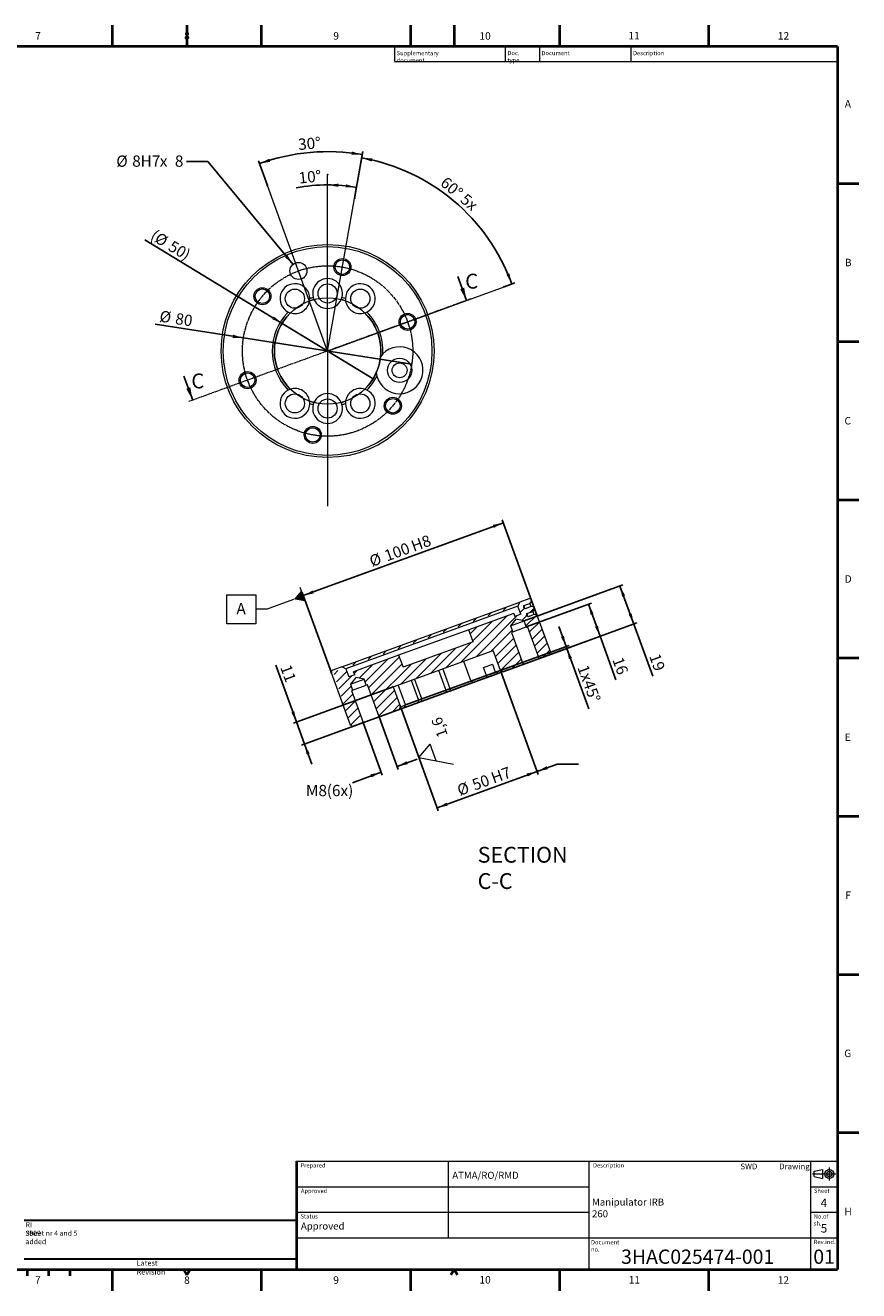
# Model space of a CAD drawing. Extents: x 0 to 6728, y 0 to 4752.
# Drawn here: x 3596 to 6728, y 0 to 4752 of the extents above; entities that cross this region are included whole.
import ezdxf

# ---------------------------------------------------------------- set-up
doc = ezdxf.new("R2010")
doc.units = 0
doc.header["$MEASUREMENT"] = 0
doc.header["$PDSIZE"] = -1
doc.linetypes.add('SLDCENTERLINES0', pattern=[19.05, 15.24, -1.27, 1.27, -1.27])
doc.linetypes.add('SLDSECTION0', pattern=[10.16, 6.35, -1.27, 1.27, -1.27])
doc.styles.add('SLDTEXTSTYLE0', font='ARIAL.TTF', dxfattribs={"width": 0.948})
doc.styles.add('SLDTEXTSTYLE1', font='ARIALBD.TTF', dxfattribs={"width": 0.948})
doc.styles.add('SLDTEXTSTYLE2', font='ARIALN.TTF', dxfattribs={"width": 0.87})
doc.styles.get("Standard").update_dxf_attribs({"font": 'ARIALN.TTF'})
doc.dimstyles.new('SLDDIMSTYLE0', dxfattribs={"dimtxt": 56.444444, "dimasz": 40, "dimexe": 12, "dimexo": 0.0625, "dimgap": 14.111111, "dimtad": 2, "dimdec": 4, "dimlfac": 0.625, "dimzin": 12, "dimdsep": 46, "dimtxsty": 'SLDTEXTSTYLE0', "dimsah": 1, "dimcen": 0.09, "dimclrd": 5, "dimclre": 5, "dimclrt": 5, "dimadec": 1, "dimazin": 0, "dimtfac": 1, "dimtofl": 0, "dimtmove": 0, "dimatfit": 3, "dimfxl": 0, "dimtolj": 1, "dimarcsym": 0})
doc.dimstyles.new('SLDDIMSTYLE1', dxfattribs={"dimtxt": 56.444444, "dimasz": 40, "dimexe": 12, "dimexo": 0.0625, "dimgap": 14.111111, "dimtad": 2, "dimdec": 4, "dimlfac": 0.625, "dimzin": 12, "dimdsep": 46, "dimtxsty": 'SLDTEXTSTYLE0', "dimsah": 1, "dimcen": 0.09, "dimclrd": 5, "dimclre": 5, "dimclrt": 5, "dimadec": 1, "dimazin": 0, "dimtfac": 1, "dimtofl": 0, "dimtmove": 0, "dimatfit": 3, "dimfxl": 0, "dimtolj": 1, "dimtzin": 12, "dimarcsym": 0})
doc.dimstyles.new('SLDDIMSTYLE2', dxfattribs={"dimtxt": 56.444444, "dimasz": 40, "dimexe": 12, "dimexo": 0.0625, "dimgap": 14.111111, "dimtad": 2, "dimdec": 4, "dimlfac": 0.625, "dimzin": 12, "dimdsep": 46, "dimtxsty": 'SLDTEXTSTYLE0', "dimsah": 1, "dimcen": 0.09, "dimclrd": 5, "dimclre": 5, "dimclrt": 5, "dimadec": 1, "dimazin": 0, "dimtfac": 1, "dimtofl": 0, "dimtmove": 0, "dimatfit": 3, "dimfxl": 0, "dimtolj": 1, "dimtzin": 12, "dimarcsym": 0})
doc.dimstyles.new('SLDDIMSTYLE3', dxfattribs={"dimtxt": 56.444444, "dimasz": 40, "dimexe": 12, "dimexo": 0.0625, "dimgap": 14.111111, "dimtad": 2, "dimdec": 1, "dimlfac": 0.625, "dimzin": 12, "dimdsep": 46, "dimtxsty": 'SLDTEXTSTYLE0', "dimsah": 1, "dimcen": 0.09, "dimclrd": 5, "dimclre": 5, "dimclrt": 5, "dimadec": 0, "dimazin": 0, "dimtfac": 1, "dimtofl": 0, "dimtmove": 0, "dimatfit": 3, "dimfxl": 0, "dimtolj": 1, "dimtzin": 12, "dimarcsym": 0})
doc.dimstyles.new('SLDDIMSTYLE5', dxfattribs={"dimtxt": 56.444444, "dimasz": 40, "dimexe": 12, "dimexo": 0.0625, "dimgap": 14.111111, "dimtad": 2, "dimdec": 1, "dimlfac": 0.125, "dimzin": 12, "dimdsep": 46, "dimtxsty": 'SLDTEXTSTYLE0', "dimsah": 1, "dimcen": 0.09, "dimclrd": 5, "dimclre": 5, "dimclrt": 5, "dimadec": 0, "dimazin": 0, "dimtfac": 1, "dimtofl": 0, "dimtmove": 0, "dimatfit": 3, "dimfxl": 0, "dimtolj": 1, "dimtzin": 12, "dimarcsym": 0})
doc.dimstyles.new('SLDDIMSTYLE6', dxfattribs={"dimtxt": 56.444444, "dimasz": 40, "dimexe": 12, "dimexo": 0.0625, "dimgap": 14.111111, "dimtad": 2, "dimdec": 1, "dimlfac": 0.125, "dimzin": 12, "dimdsep": 46, "dimtxsty": 'SLDTEXTSTYLE0', "dimsah": 1, "dimcen": 0.09, "dimclrd": 5, "dimclre": 5, "dimclrt": 5, "dimadec": 0, "dimazin": 0, "dimtfac": 1, "dimtmove": 0, "dimatfit": 3, "dimfxl": 0, "dimtolj": 1, "dimtzin": 12, "dimarcsym": 0})
doc.dimstyles.new('SLDDIMSTYLE7', dxfattribs={"dimtxt": 56.444444, "dimasz": 40, "dimexe": 12, "dimexo": 0.0625, "dimgap": 14.111111, "dimtad": 2, "dimdec": 4, "dimlfac": 0.125, "dimzin": 12, "dimdsep": 46, "dimtxsty": 'SLDTEXTSTYLE0', "dimsah": 1, "dimcen": 0.09, "dimclrd": 5, "dimclre": 5, "dimclrt": 5, "dimadec": 1, "dimazin": 0, "dimtfac": 1, "dimtofl": 0, "dimtmove": 0, "dimatfit": 3, "dimfxl": 0, "dimtolj": 1, "dimtzin": 12, "dimarcsym": 0})
doc.dimstyles.new('SLDDIMSTYLE8', dxfattribs={"dimtxt": 56.444444, "dimasz": 40, "dimexe": 12, "dimexo": 0.0625, "dimgap": 14.111111, "dimtad": 2, "dimdec": 4, "dimlfac": 0.125, "dimzin": 12, "dimdsep": 46, "dimtxsty": 'SLDTEXTSTYLE0', "dimsah": 1, "dimcen": 0.09, "dimclrd": 5, "dimclre": 5, "dimclrt": 5, "dimadec": 1, "dimazin": 0, "dimtfac": 1, "dimtofl": 0, "dimtmove": 0, "dimatfit": 3, "dimfxl": 0, "dimtolj": 1, "dimtzin": 12, "dimarcsym": 0})

# ---------------------------------------------------------------- blocks, each defined once
blk = doc.blocks.new('*D')
at = {"color": 7}
for p, q in [((4833.5, 4102.2), (4864.5, 4278)), ((4282.6, 4240), (4202.6, 4240)), ((4602.5, 3854.2), (4282.6, 4240)), ((4506.2, 4150.4), (4472.2, 4243.6)), ((4833.5, 4102.2), (4862.4, 4266.1)), ((4833.5, 4102.2), (4842.8, 4155)), ((4561.5, 3632.8), (4045.4, 3946.7)), ((5395.5, 3770.2), (5435.9, 3784.9)), ((4416.2, 3578), (4084.2, 3629.5)), ((4561.5, 3632.8), (4727.2, 3532)), ((4416.2, 3578), (5048.6, 3479.7)), ((4737.6, 3525.7), (4903.3, 3424.9)), ((1671.3, 2672.4), (1671.3, 3010.8)), ((1668.1, 2675.6), (1432, 2911.7))]:
    blk.add_line(p, q, dxfattribs=at)
for p, q in [((1671.3, 2681.7), (1671.3, 3000.3)), ((1727.3, 2681.7), (1727.3, 3000.3)), ((1671.3, 2988.3), (1591.3, 2988.3)), ((1671.3, 2988.3), (1727.3, 2988.3)), ((1727.3, 2988.3), (2185.1, 2988.3)), ((4641, 2610.4), (5392.8, 2884)), ((5519.1, 2537), (5388.7, 2895.3)), ((1860.5, 2675.6), (1860.5, 2815.7)), ((1523.2, 2675.6), (1523.2, 2755.6)), ((1730.5, 2675.6), (1511.2, 2675.6)), ((1671.3, 2672.4), (1511.2, 2672.4)), ((1523.2, 2672.4), (1523.2, 2675.6)), ((1523.2, 2672.4), (1523.2, 2555.9)), ((1730.5, 2675.6), (1872.5, 2675.6)), ((1860.5, 2643.6), (1860.5, 2675.6)), ((1707.8, 2643.6), (1872.5, 2643.6)), ((1860.5, 2643.6), (1860.5, 2563.6)), ((4746.8, 2319.8), (4636.9, 2621.7)), ((5470.8, 2515.2), (5842.2, 2650.4)), ((5831, 2646.3), (5883, 2503.4)), ((1682.2, 2598.8), (1682.2, 2440.7)), ((1716.4, 2598.8), (1716.4, 2440.7)), ((5479, 2492.6), (5723.9, 2581.7)), ((5712.6, 2577.6), (5756.4, 2457.4)), ((5467.2, 2352.1), (5894.2, 2507.5)), ((5628.4, 2419.3), (5601.1, 2494.5)), ((5883, 2503.4), (5954.2, 2307.7)), ((1682.2, 2452.7), (1602.2, 2452.7)), ((1682.2, 2452.7), (1716.4, 2452.7)), ((1716.4, 2452.7), (2040.8, 2452.7)), ((5527.3, 2374), (5767.7, 2461.5)), ((5756.4, 2457.4), (5815.8, 2294.2)), ((5024.6, 2199.5), (5639.7, 2423.4)), ((5390.2, 2324.1), (5642.4, 2415.9)), ((5628.4, 2419.3), (5631.2, 2411.8)), ((5631.2, 2411.8), (5713.5, 2185.5)), ((4615.4, 2135.7), (4537.9, 2348.8)), ((5381.8, 2329.5), (5523.9, 1938.9)), ((5074.2, 2209), (5378.8, 2319.9)), ((4978.5, 2267.9), (4604.1, 2131.6)), ((5074.5, 2209.2), (4634.2, 2048.9)), ((5005.9, 2192.7), (5006.5, 2190.9)), ((4925.9, 2155.1), (4997.8, 1957.7)), ((5010.7, 2179.5), (5148.1, 1802.1)), ((4615.4, 2135.7), (4645.5, 2053)), ((4865.8, 2133.2), (4937.6, 1935.9)), ((4645.5, 2053), (4672.9, 1977.9)), ((4993.7, 1969), (5068.8, 1996.4)), ((5144, 1813.3), (5519.8, 1950.1)), ((5519.8, 1950.1), (5595, 1977.5)), ((5595, 1977.5), (5675, 1977.5)), ((4933.5, 1947.1), (4825.4, 1907.8)), ((2630.4, 1277.5), (2630.4, 1837.1)), ((1699.3, 1678.7), (904.4, 1678.7)), ((916.4, 1678.7), (916.4, 846.7)), ((1699.3, 1678.7), (1119.5, 1678.7)), ((1131.5, 1678.7), (1131.5, 1262.7)), ((1699.3, 1678.7), (1699.6, 337)), ((1118.9, 1546.1), (1055.8, 1546.1)), ((1055.8, 1546.1), (1055.8, 1395.3)), ((1118.9, 1395.3), (1118.9, 1546.1)), ((1055.8, 1395.3), (1118.9, 1395.3)), ((903.7, 1338.1), (840.7, 1338.1)), ((840.7, 1338.1), (840.7, 1187.3)), ((903.7, 1187.3), (903.7, 1338.1)), ((2483.3, 1262.7), (1119.5, 1262.7)), ((2035.3, 1262.7), (2035.3, 337.7)), ((2035.4, 1262.7), (2035.6, 337.1)), ((2483.3, 1277.5), (2642.4, 1277.5)), ((2483.3, 1262.7), (2483.3, 337.7)), ((2483.3, 1247.9), (2642.4, 1247.9)), ((2630.4, 1247.9), (2630.4, 1277.5)), ((2630.4, 1247.9), (2630.4, 1167.9)), ((840.7, 1187.3), (903.7, 1187.3)), ((1699.3, 846.7), (904.4, 846.7)), ((1792.2, 424.7), (1792.2, 361.6)), ((1942.9, 424.7), (1792.2, 424.7)), ((1943, 361.7), (1942.9, 424.7)), ((2183.9, 425.5), (2183.9, 362.4)), ((2334.6, 425.5), (2183.9, 425.5)), ((2334.6, 362.4), (2334.6, 425.5)), ((1699.6, 349), (2035.6, 349.1)), ((1792.2, 361.6), (1943, 361.7)), ((2035.3, 349.7), (2483.3, 349.7)), ((2183.9, 362.4), (2334.6, 362.4))]:
    blk.add_line(p, q)
for centre, radius, start, end in [((4732.4, 3528.9), 748.7, 80, 110), ((4732.4, 3528.9), 736.6, 20, 80), ((4732.4, 3528.9), 623.8, 90, 100.8621), ((4732.4, 3528.9), 623.8, 80, 90), ((1671.3, 2672.4), 326.3, 90, 135)]:
    blk.add_arc(centre, radius, start, end, dxfattribs=at)
for p in [(4732.4, 4191.2), (4506.2, 4150.4), (4833.5, 4102.2), (4833.5, 4102.2), (4833.5, 4102.2), (4602.5, 3854.2), (4643.4, 3804.9), (5395.5, 3770.2), (4561.5, 3632.8), (4416.2, 3578), (4732.4, 3528.9), (4732.4, 3528.9), (4732.4, 3528.9), (4732.4, 3528.9), (4732.4, 3528.9), (4732.4, 3528.9), (5048.6, 3479.7), (4903.3, 3424.9), (1668.1, 2675.6), (1671.3, 2672.4), (1671.3, 2672.4), (1671.3, 2643.6)]:
    blk.add_point(p, dxfattribs=at)
for p in [(1671.3, 2672.4), (1671.3, 2672.4), (1727.3, 2672.4), (1730.5, 2675.6), (1730.5, 2675.6), (1707.8, 2643.6), (1682.2, 2598.8), (1716.4, 2598.8), (5519.1, 2537), (5470.8, 2515.2), (5479, 2492.6), (5381.8, 2329.5), (5467.2, 2352.1), (5527.3, 2374), (4746.8, 2319.8), (4978.5, 2267.9), (5005.9, 2192.7), (5024.6, 2199.5), (5074.2, 2209), (5074.5, 2209.2), (4925.9, 2155.1), (4865.8, 2133.2), (1699.3, 1678.7), (1699.3, 1678.7), (1699.3, 1678.7), (2035.3, 1262.7), (2035.4, 1262.7), (2483.3, 1277.5), (2483.3, 1262.7), (2483.3, 1262.7), (2483.3, 1247.9), (1699.3, 846.7)]:
    blk.add_point(p)
for points in [[(4862.4, 4266.1), (4823.7, 4278), (4822, 4266.1)], [(4476.3, 4232.4), (4516.2, 4239.3), (4512.4, 4250.7)], [(4860.3, 4254.3), (4898.3, 4240.4), (4900.7, 4252.2)], [(4732.4, 4152.6), (4772.2, 4145.3), (4772.6, 4157.3)], [(4840.7, 4143.1), (4802, 4154.8), (4800.3, 4142.9)], [(4602.5, 3854.2), (4581.6, 3888.8), (4572.4, 3881.1)], [(5424.6, 3780.8), (5415.5, 3820.2), (5404.3, 3815.8)], [(4561.5, 3632.8), (4530.5, 3658.7), (4524.2, 3648.4)], [(4416.2, 3578), (4377.6, 3590), (4375.7, 3578.2)], [(1671.3, 2998.8), (1631, 3002.3), (1631.7, 2990.3)], [(1440.5, 2903.2), (1474.5, 2925.2), (1466.5, 2934.2)]]:
    blk.add_solid(points, dxfattribs=at)
for points in [[(1671.3, 2988.3), (1631.3, 2994.3), (1631.3, 2982.3)], [(1727.3, 2988.3), (1767.3, 2982.3), (1767.3, 2994.3)], [(5392.8, 2884), (5353.1, 2876), (5357.2, 2864.7)], [(1523.2, 2675.6), (1529.2, 2715.6), (1517.2, 2715.6)], [(1860.5, 2675.6), (1866.5, 2715.6), (1854.5, 2715.6)], [(1523.2, 2672.4), (1517.2, 2632.4), (1529.2, 2632.4)], [(1860.5, 2643.6), (1854.5, 2603.6), (1866.5, 2603.6)], [(4641, 2610.4), (4680.7, 2618.5), (4676.6, 2629.7)], [(5831, 2646.3), (5839, 2606.6), (5850.3, 2610.7)], [(5712.6, 2577.6), (5720.7, 2538), (5732, 2542.1)], [(5883, 2503.4), (5874.9, 2543.1), (5863.6, 2539)], [(5756.4, 2457.4), (5748.4, 2497), (5737.1, 2492.9)], [(1682.2, 2452.7), (1642.2, 2458.7), (1642.2, 2446.7)], [(1716.4, 2452.7), (1756.4, 2446.7), (1756.4, 2458.7)], [(5628.4, 2419.3), (5620.4, 2458.9), (5609.1, 2454.8)], [(5631.2, 2411.8), (5639.2, 2372.1), (5650.5, 2376.2)], [(4615.4, 2135.7), (4607.4, 2175.4), (4596.1, 2171.3)], [(4645.5, 2053), (4653.6, 2013.4), (4664.8, 2017.5)], [(4993.7, 1969), (5033.3, 1977.1), (5029.2, 1988.3)], [(5519.8, 1950.1), (5480.2, 1942.1), (5484.3, 1930.8)], [(5519.8, 1950.1), (5559.5, 1958.2), (5555.4, 1969.5)], [(4933.5, 1947.1), (4893.9, 1939.1), (4898, 1927.8)], [(5144, 1813.3), (5183.6, 1821.4), (5179.5, 1832.7)], [(916.4, 1678.7), (910.4, 1638.7), (922.4, 1638.7)], [(1131.5, 1678.7), (1125.5, 1638.7), (1137.5, 1638.7)], [(1131.5, 1262.7), (1137.5, 1302.7), (1125.5, 1302.7)], [(2630.4, 1277.5), (2636.4, 1317.5), (2624.4, 1317.5)], [(2630.4, 1247.9), (2624.4, 1207.9), (2636.4, 1207.9)], [(916.4, 846.7), (922.4, 886.7), (910.4, 886.7)], [(1699.6, 349), (1739.6, 343), (1739.6, 355)], [(2035.6, 349.1), (1995.6, 355.1), (1995.6, 343.1)], [(2035.3, 349.7), (2075.3, 343.7), (2075.3, 355.7)], [(2483.3, 349.7), (2443.3, 355.7), (2443.3, 343.7)]]:
    blk.add_solid(points)
at = {"color": 7, "attachment_point": 1, "style": 'SLDTEXTSTYLE0'}
for s, insert, char_height, rotation in [('30%%d', (4619.9, 4325.5), 42.33, 5), ('10%%d', (4621.5, 4199.6), 42.33, 5.7934), ('60%%d', (5179.7, 4186.7), 42.33, 320), (' 5x', (5245, 4131.9), 42.33, 320), ('(', (4084.7, 3986.9), 42.3, 328.6921), ('%%c', (4100.7, 3977.1), 42.33, 328.6921), ('50', (4152, 3946), 42.33, 328.6921), (')', (4205.5, 3913.4), 42.3, 328.6921), ('%%c', (4105.1, 3681.7), 42.33, 351.1709), ('80', (4164.3, 3672.5), 42.33, 351.1709), ('45%%d', (1486, 3008.2), 42.33, 22.5)]:
    blk.add_mtext(s, dxfattribs=dict(at, insert=insert, char_height=char_height, rotation=rotation))
for s, insert, char_height in [('%%c', (3938.4, 4263.2), 42.33), ('8', (3998.3, 4263.2), 42.3), ('H7', (4029.6, 4263.2), 42.33), ('{\\Fgdt;x}', (4101.8, 4263.2), 42.33), ('8', (4158.6, 4263.2), 42.3)]:
    blk.add_mtext(s, dxfattribs=dict(at, insert=insert, char_height=char_height))
at = {"attachment_point": 1, "style": 'SLDTEXTSTYLE0'}
for s, insert, char_height in [('%%c', (1849.1, 3043.1), 42.33), ('35', (1909.1, 3043.1), 42.33), (' H8 (2x)', (1971.8, 3043.1), 42.33), ('%%c', (1858.4, 2507.5), 42.33), ('18,5', (1918.3, 2507.5), 42.33), ('(6x)', (4729.3, 1899.5), 42.33), ('M', (4651, 1899.5), 42.3), ('8', (4698, 1899.5), 42.3)]:
    blk.add_mtext(s, dxfattribs=dict(at, insert=insert, char_height=char_height))
for s, insert, char_height, rotation in [('100', (4940.9, 2777.9), 42.33, 20), (' H8', (5029.2, 2810), 42.33, 20), ('20', (1805.7, 2740.3), 42.33, 90), ('%%c', (4884.6, 2757.4), 42.33, 20), ('2', (1468.4, 2568.6), 42.3, 90), ('16', (5841.5, 2383.7), 42.33, 290), ('19', (5979.9, 2397.3), 42.33, 290), ('11', (4593.7, 2355.6), 42.33, 290), ('1', (5710.2, 2354.8), 42.3, 290), ('x45', (5720.9, 2325.3), 42.33, 290), ('%%d', (5752, 2239.9), 42.33, 290), (' H7', (5329.5, 1939.2), 42.33, 20), ('%%c', (5214.3, 1897.2), 42.33, 20), ('50', (5270.6, 1917.7), 42.33, 20), ('18,5', (2575.6, 1714.6), 42.33, 90), ('%%c', (2575.6, 1654.7), 42.33, 90), (' 260 ', (1064.1, 1408), 42.33, 90), (' 520 ', (849, 1200), 42.33, 90), (' 210 ', (1804.9, 416.4), 42.33, 0.0137), (' 280 ', (2196.6, 417.2), 42.33, 360)]:
    blk.add_mtext(s, dxfattribs=dict(at, insert=insert, char_height=char_height, rotation=rotation))
blk = doc.blocks.new('SURFACEFINISH116')
at = {"color": 5, "linetype": 'Continuous', "lineweight": 0}
for p, q in [((-108.6, 131.4), (-35, -70.9)), ((-39.1, -59.6), (3.1, -8.4)), ((26.1, -71.8), (3.1, -8.4)), ((-39.1, -59.6), (91.3, -83.9))]:
    blk.add_line(p, q, dxfattribs=at)
at = {"color": 5, "insert": (32.4, 11.8), "char_height": 40, "attachment_point": 1, "rotation": 110, "style": 'SLDTEXTSTYLE0'}
blk.add_mtext('1,6', dxfattribs=at)
blk = doc.blocks.new('DATUM117')
at = {"color": 5, "linetype": 'Continuous', "lineweight": 0}
for p, q in [((357.1, -207.9), (240, 113.7)), ((-35.7, -23), (-35.7, 86.1)), ((-35.7, 86.1), (73.3, 86.1)), ((73.3, 86.1), (73.3, -23)), ((113.3, 31.6), (215.7, 68.8)), ((113.3, 31.6), (73.3, 31.6)), ((73.3, -23), (-35.7, -23))]:
    blk.add_line(p, q, dxfattribs=at)
at = {"color": 5, "linetype": 'Continuous'}
blk.add_solid([(259.1, 61.4), (244.1, 102.4), (215.7, 68.8)], dxfattribs=at)
at = {"color": 5, "insert": (0, 54.8), "char_height": 42.3, "attachment_point": 1}
blk.add_mtext('A', dxfattribs=at)

msp = doc.modelspace()

# ---------------------------------------------------------------- hatches: boundary and pattern name
h = msp.add_hatch()
h.set_pattern_fill('ANSI32', scale=25.4, style=0)
h.set_pattern_definition([(45, (0, 0), (-17.96051, 17.96051), [])])
edge = h.paths.add_edge_path()
edge.add_line((4865.78997, 2133.19903), (4828.20226, 2119.51823))
edge.add_line((4822.01139, 2253.47969), (4865.78997, 2133.19903))
edge.add_line((4826.52192, 2255.12139), (4822.01139, 2253.47969))
edge.add_line((4818.31343, 2277.67401), (4826.52192, 2255.12139))
edge.add_line((4838.2833, 2302.33474), (4818.31343, 2277.67401))
edge.add_line((4869.43271, 2296.27991), (4838.2833, 2302.33474))
edge.add_line((4877.64119, 2273.72728), (4869.43271, 2296.27991))
edge.add_line((4882.15172, 2275.36898), (4877.64119, 2273.72728))
edge.add_line((4925.9303, 2155.08832), (4882.15172, 2275.36898))
edge.add_line((5001.10571, 2182.44993), (4925.9303, 2155.08832))
edge.add_line((5001.10571, 2182.44993), (5005.88709, 2192.70364))
edge.add_line((4978.52548, 2267.87905), (5005.88709, 2192.70364))
edge.add_line((4978.52548, 2267.87905), (5354.40252, 2404.6871))
edge.add_line((5381.76414, 2329.51169), (5354.40252, 2404.6871))
edge.add_line((5381.76414, 2329.51169), (5392.01784, 2324.73031))
edge.add_line((5467.19325, 2352.09193), (5392.01784, 2324.73031))
edge.add_line((5423.41467, 2472.37258), (5467.19325, 2352.09193))
edge.add_line((5427.92519, 2474.01428), (5423.41467, 2472.37258))
edge.add_line((5419.71671, 2496.5669), (5427.92519, 2474.01428))
edge.add_line((5439.68657, 2521.22763), (5419.71671, 2496.5669))
edge.add_line((5470.83599, 2515.1728), (5439.68657, 2521.22763))
edge.add_line((5479.04447, 2492.62017), (5470.83599, 2515.1728))
edge.add_line((5483.555, 2494.26187), (5479.04447, 2492.62017))
edge.add_line((5527.33357, 2373.98122), (5483.555, 2494.26187))
edge.add_line((5564.92128, 2387.66202), (5527.33357, 2373.98122))
edge.add_line((5564.92128, 2387.66202), (5569.70266, 2397.91572))
edge.add_line((5519.08368, 2536.99023), (5569.70266, 2397.91572))
edge.add_line((5519.08368, 2536.99023), (5508.05383, 2538.93509))
edge.add_line((5508.05383, 2538.93509), (5485.50121, 2530.72661))
edge.add_line((5485.50121, 2530.72661), (5480.11456, 2535.57677))
edge.add_line((5480.11456, 2535.57677), (5481.12335, 2542.75467))
edge.add_line((5481.12335, 2542.75467), (5503.67597, 2550.96316))
edge.add_line((5503.67597, 2550.96316), (5510.87519, 2559.54285))
edge.add_line((5508.13903, 2567.06039), (5510.87519, 2559.54285))
edge.add_line((5508.13903, 2567.06039), (5497.10919, 2569.00525))
edge.add_line((5497.10919, 2569.00525), (5474.55656, 2560.79677))
edge.add_line((5474.55656, 2560.79677), (5469.16992, 2565.64693))
edge.add_line((5469.16992, 2565.64693), (5470.17871, 2572.82484))
edge.add_line((5470.17871, 2572.82484), (5492.73133, 2581.03332))
edge.add_line((5492.73133, 2581.03332), (5499.93055, 2589.61302))
edge.add_line((5498.56247, 2593.37179), (5499.93055, 2589.61302))
edge.add_line((5488.30877, 2598.15317), (5454.47983, 2585.84044))
edge.add_line((5454.47983, 2585.84044), (5447.30776, 2570.45989))
edge.add_line((5458.25241, 2540.38973), (5447.30776, 2570.45989))
edge.add_line((5458.25241, 2540.38973), (5435.69979, 2532.18124))
edge.add_line((5431.59554, 2543.45755), (5435.69979, 2532.18124))
edge.add_line((5431.59554, 2543.45755), (5262.45087, 2481.89393))
edge.add_line((5278.86784, 2436.78868), (5262.45087, 2481.89393))
edge.add_line((5278.86784, 2436.78868), (5015.7539, 2341.02304))
edge.add_line((4999.33694, 2386.12829), (5015.7539, 2341.02304))
edge.add_line((4999.33694, 2386.12829), (4830.19227, 2324.56466))
edge.add_line((4834.29651, 2313.28835), (4830.19227, 2324.56466))
edge.add_line((4834.29651, 2313.28835), (4811.74388, 2305.07987))
edge.add_line((4800.79924, 2335.15003), (4811.74388, 2305.07987))
edge.add_line((4800.79924, 2335.15003), (4785.41869, 2342.3221))
edge.add_line((4785.41869, 2342.3221), (4751.58975, 2330.00938))
edge.add_line((4817.94856, 2124.29961), (4746.80837, 2319.75567))
edge.add_line((4817.94856, 2124.29961), (4828.20226, 2119.51823))
edge.add_arc((5491.04493, 2590.63563), 8, 20, 110)
edge.add_arc((4754.32591, 2322.49183), 8, 110, 200)

# ---------------------------------------------------------------- linework, layer by layer
at = {"color": 7, "linetype": 'Continuous', "lineweight": 40}
for p, q in [((3924, 4672), (3924, 4752)), ((4204, 4752), (4204, 4672)), ((4484, 4672), (4484, 4752)), ((5604, 4752), (5604, 4672)), ((6164, 4752), (6164, 4672)), ((5044, 4752), (5044, 4672)), ((5208, 4752), (5208, 4672)), ((6648, 4672), (160, 4672)), ((6648, 4672), (6648, 80)), ((6648, 4158), (6728, 4158)), ((6648, 3564), (6728, 3564)), ((6648, 2970), (6728, 2970)), ((6648, 2376), (6728, 2376)), ((6648, 1782), (6728, 1782)), ((6648, 1188), (6728, 1188)), ((6648, 594), (6728, 594)), ((4616, 486.4), (4616, 80)), ((160, 80), (6648, 80)), ((3604, 80), (3604, 56)), ((3684, 80), (3684, 56)), ((3764, 80), (3764, 56)), ((3924, 0), (3924, 80)), ((4192, 80), (4204, 59.21539)), ((4204, 59.21539), (4216, 80)), ((4484, 0), (4484, 80)), ((5044, 80), (5044, 0)), ((5208, 80), (5196, 59.21539)), ((5208, 80), (5220, 59.21539)), ((5604, 80), (5604, 0)), ((6164, 80), (6164, 0))]:
    msp.add_line(p, q, dxfattribs=at)
at = {"color": 7, "linetype": 'Continuous', "lineweight": 15}
for p, q in [((4984, 4672), (4984, 4616)), ((5400, 4672), (5400, 4616)), ((5528, 4672), (5528, 4616)), ((5872, 4672), (5872, 4616)), ((4984, 4616), (6648, 4616)), ((4616, 486.4), (6648, 486.4)), ((5184.8, 486.4), (5184.8, 198.4)), ((5713.6, 486.4), (5713.6, 198.4)), ((6546.4, 486.4), (6546.4, 80)), ((6560.4, 448.4), (6592.4, 455.2)), ((6560.4, 428.4), (6560.4, 448.4)), ((6560.4, 428.4), (6592.4, 421.6)), ((6592.4, 455.2), (6592.4, 421.6)), ((4616, 390.4), (5713.6, 390.4)), ((6546.4, 390.4), (6648, 390.4)), ((4616, 294.4), (5713.6, 294.4)), ((6546.4, 294.4), (6648, 294.4)), ((4616, 198.4), (6648, 198.4)), ((5713.6, 198.4), (5713.6, 80))]:
    msp.add_line(p, q, dxfattribs=at)
at = {"color": 5, "linetype": 'Continuous', "lineweight": 0}
for q in [(4732.40384, 4191.15468), (4506.16612, 4150.43659), (4833.49267, 4102.1568), (5395.47239, 3770.19077), (4732.40384, 2945.78074)]:
    msp.add_line((4732.40384, 3528.85356), q, dxfattribs=at)
at = {"color": 7, "linetype": 'Continuous'}
for p, q in [((5221.64169, 3809.08264), (5254.47562, 3718.87214)), ((4192.55965, 3434.52741), (4225.39359, 3344.31692))]:
    msp.add_line(p, q, dxfattribs=at)
at = {"color": 7, "linetype": 'SLDSECTION0', "lineweight": 0}
msp.add_line((5269.5107, 3724.34447), (4210.35851, 3338.84459), dxfattribs=at)
at = {"color": 7, "linetype": 'Continuous', "lineweight": 0}
for p, q in [((4664.81138, 3717.08549), (4665.46226, 3725.78711)), ((4678.48117, 3729.74245), (4681.1962, 3722.18689)), ((4783.61148, 3722.18689), (4786.32651, 3729.74245)), ((4799.34542, 3725.78711), (4799.9963, 3717.08549)), ((4584.74639, 3675.35024), (4592.85269, 3672.1207)), ((4871.955, 3672.1207), (4880.06129, 3675.35024)), ((4940.12532, 3518.09301), (4931.26591, 3507.54911)), ((4915.27566, 3447.87272), (4917.67619, 3434.31173)), ((4592.85269, 3385.58641), (4584.74639, 3382.35688)), ((4880.06129, 3382.35688), (4871.955, 3385.58641)), ((4665.46226, 3331.92), (4664.81138, 3340.62163)), ((4681.1962, 3335.52022), (4678.48117, 3327.96467)), ((4786.32651, 3327.96467), (4783.61148, 3335.52022)), ((4799.9963, 3340.62163), (4799.34542, 3331.92)), ((4785.41869, 2342.3221), (5454.47983, 2585.84044)), ((5447.30776, 2570.45989), (4800.79924, 2335.15003)), ((5454.47983, 2585.84044), (5447.30776, 2570.45989)), ((5458.25241, 2540.38973), (5447.30776, 2570.45989)), ((5488.30877, 2598.15317), (5454.47983, 2585.84044)), ((5469.16992, 2565.64693), (5470.17871, 2572.82484)), ((5470.17871, 2572.82484), (5492.73133, 2581.03332)), ((5474.55656, 2560.79677), (5470.17871, 2572.82484)), ((5497.10919, 2569.00525), (5474.55656, 2560.79677)), ((5492.73133, 2581.03332), (5499.93055, 2589.61302)), ((5497.10919, 2569.00525), (5492.73133, 2581.03332)), ((5508.13903, 2567.06039), (5497.10919, 2569.00525)), ((5498.56247, 2593.37179), (5499.93055, 2589.61302)), ((5508.13903, 2567.06039), (5510.87519, 2559.54285)), ((5431.59554, 2543.45755), (5262.45087, 2481.89393)), ((5439.68657, 2521.22763), (5419.71671, 2496.5669)), ((5431.59554, 2543.45755), (5435.69979, 2532.18124)), ((5458.25241, 2540.38973), (5435.69979, 2532.18124)), ((5470.83599, 2515.1728), (5439.68657, 2521.22763)), ((5474.55656, 2560.79677), (5469.16992, 2565.64693)), ((5480.11456, 2535.57677), (5481.12335, 2542.75467)), ((5485.50121, 2530.72661), (5480.11456, 2535.57677)), ((5481.12335, 2542.75467), (5503.67597, 2550.96316)), ((5485.50121, 2530.72661), (5481.12335, 2542.75467)), ((5508.05383, 2538.93509), (5485.50121, 2530.72661)), ((5503.67597, 2550.96316), (5510.87519, 2559.54285)), ((5508.05383, 2538.93509), (5503.67597, 2550.96316)), ((5519.08368, 2536.99023), (5508.05383, 2538.93509)), ((5519.08368, 2536.99023), (5569.70266, 2397.91572)), ((5262.45087, 2481.89393), (4999.33694, 2386.12829)), ((5278.86784, 2436.78868), (5262.45087, 2481.89393)), ((5419.71671, 2496.5669), (5470.83599, 2515.1728)), ((5419.71671, 2496.5669), (5427.92519, 2474.01428)), ((5427.92519, 2474.01428), (5423.41467, 2472.37258)), ((5423.41467, 2472.37258), (5467.19325, 2352.09193)), ((5427.92519, 2474.01428), (5479.04447, 2492.62017)), ((5479.04447, 2492.62017), (5470.83599, 2515.1728)), ((5483.555, 2494.26187), (5479.04447, 2492.62017)), ((5527.33357, 2373.98122), (5483.555, 2494.26187)), ((5278.86784, 2436.78868), (5015.7539, 2341.02304)), ((4999.33694, 2386.12829), (4830.19227, 2324.56466)), ((4978.52548, 2267.87905), (5354.40252, 2404.6871)), ((4999.33694, 2386.12829), (5015.7539, 2341.02304)), ((5381.76414, 2329.51169), (5354.40252, 2404.6871)), ((5564.92128, 2387.66202), (5527.33357, 2373.98122)), ((5564.92128, 2387.66202), (5569.70266, 2397.91572)), ((4785.41869, 2342.3221), (4751.58975, 2330.00938)), ((4800.79924, 2335.15003), (4785.41869, 2342.3221)), ((4800.79924, 2335.15003), (4811.74388, 2305.07987)), ((5149.54535, 2330.12519), (5176.90696, 2254.94978)), ((5193.01468, 2260.81251), (5165.65307, 2335.98792)), ((5243.6456, 2364.37488), (5271.00721, 2289.19947)), ((5318.33411, 2340.47874), (5351.63347, 2352.59872)), ((5329.27875, 2310.40858), (5318.33411, 2340.47874)), ((5351.63347, 2352.59872), (5362.57812, 2322.52855)), ((5362.57812, 2322.52855), (5381.76414, 2329.51169)), ((5381.76414, 2329.51169), (5392.01784, 2324.73031)), ((5467.19325, 2352.09193), (5392.01784, 2324.73031)), ((5467.19325, 2352.09193), (5527.33357, 2373.98122)), ((4817.94856, 2124.29961), (4746.80837, 2319.75567)), ((4834.29651, 2313.28835), (4811.74388, 2305.07987)), ((4838.2833, 2302.33474), (4818.31343, 2277.67401)), ((4818.31343, 2277.67401), (4869.43271, 2296.27991)), ((4834.29651, 2313.28835), (4830.19227, 2324.56466)), ((4869.43271, 2296.27991), (4838.2833, 2302.33474)), ((4877.64119, 2273.72728), (4869.43271, 2296.27991)), ((5046.28178, 2292.54033), (5073.64339, 2217.36492)), ((5086.47199, 2222.03414), (5059.11038, 2297.20955)), ((5192.37945, 2252.06788), (5279.86346, 2283.90946)), ((5271.00721, 2289.19947), (5329.27875, 2310.40858)), ((5279.86346, 2283.90946), (5271.00721, 2289.19947)), ((5329.77622, 2302.07622), (5279.86346, 2283.90946)), ((5329.27875, 2310.40858), (5329.77622, 2302.07622)), ((5329.77622, 2302.07622), (5376.52607, 2319.09177)), ((5376.52607, 2319.09177), (5362.57812, 2322.52855)), ((5392.01784, 2324.73031), (5376.52607, 2319.09177)), ((4818.31343, 2277.67401), (4826.52192, 2255.12139)), ((4826.52192, 2255.12139), (4822.01139, 2253.47969)), ((4822.01139, 2253.47969), (4865.78997, 2133.19903)), ((4826.52192, 2255.12139), (4877.64119, 2273.72728)), ((4882.15172, 2275.36898), (4877.64119, 2273.72728)), ((4925.9303, 2155.08832), (4882.15172, 2275.36898)), ((4978.52548, 2267.87905), (5005.88709, 2192.70364)), ((5024.55367, 2199.49772), (4997.19206, 2274.67313)), ((5084.38241, 2212.76018), (5179.61224, 2247.421)), ((5176.90696, 2254.94978), (5193.01468, 2260.81251)), ((5179.61224, 2247.421), (5176.90696, 2254.94978)), ((5192.37945, 2252.06788), (5179.61224, 2247.421)), ((5193.01468, 2260.81251), (5192.37945, 2252.06788)), ((5001.10571, 2182.44993), (5005.88709, 2192.70364)), ((5019.09384, 2188.99708), (5001.10571, 2182.44993)), ((5005.88709, 2192.70364), (5024.55367, 2199.49772)), ((5019.08717, 2188.99465), (5074.15765, 2209.03867)), ((5024.55367, 2199.49772), (5019.09384, 2188.99708)), ((5073.64339, 2217.36492), (5086.47199, 2222.03414)), ((5074.15765, 2209.03867), (5073.64339, 2217.36492)), ((5084.38241, 2212.76018), (5074.15765, 2209.03867)), ((5086.47199, 2222.03414), (5084.38241, 2212.76018)), ((4865.78997, 2133.19903), (4925.9303, 2155.08832)), ((5001.10571, 2182.44993), (4925.9303, 2155.08832)), ((4817.94856, 2124.29961), (4828.20226, 2119.51823)), ((4865.78997, 2133.19903), (4828.20226, 2119.51823))]:
    msp.add_line(p, q, dxfattribs=at)
at = {"color": 7, "linetype": 'SLDCENTERLINES0', "lineweight": 0}
for p, q in [((6554, 438.4), (6642, 438.4)), ((6617.2, 463.2), (6617.2, 413.6))]:
    msp.add_line(p, q, dxfattribs=at)
at = {"color": 7, "linetype": 'Continuous', "lineweight": 30}
for p, q in [((4616, 264), (3592, 264)), ((3592, 120), (4616, 120))]:
    msp.add_line(p, q, dxfattribs=at)
at = {"color": 7, "linetype": 'Continuous', "lineweight": 0}
for centre, radius in [((4732.40384, 3528.85356), 400), ((4732.40384, 3528.85356), 392), ((4622.95739, 3829.55519), 32), ((4787.97126, 3843.99204), 32), ((4787.97126, 3843.99204), 27.2), ((4487.26962, 3734.54559), 32), ((4487.26962, 3734.54559), 27.2), ((4609.46257, 3725.60072), 36), ((4732.40384, 3744.85356), 36), ((4855.34511, 3725.60072), 36), ((5033.10548, 3638.3), 32), ((5033.10548, 3638.3), 27.2), ((5002.86307, 3456.38422), 45.6), ((5002.86307, 3456.38422), 28), ((4431.7022, 3419.40711), 32), ((4431.7022, 3419.40711), 27.2), ((4609.46257, 3332.1064), 36), ((4732.40384, 3312.85356), 36), ((4855.34511, 3332.1064), 36), ((4977.53806, 3323.16152), 32), ((4977.53806, 3323.16152), 27.2), ((4676.83643, 3213.71508), 32), ((4676.83643, 3213.71508), 27.2)]:
    msp.add_circle(centre, radius, dxfattribs=at)
at = {"color": 5, "linetype": 'Continuous', "lineweight": 15}
msp.add_circle((4622.95739, 3829.55519), 32, dxfattribs=at)
at = {"color": 5, "linetype": 'SLDCENTERLINES0', "lineweight": 0}
msp.add_circle((4732.40384, 3528.85356), 320, dxfattribs=at)
at = {"color": 5, "linetype": 'Continuous', "lineweight": 0}
msp.add_circle((4732.40384, 3528.85356), 200, dxfattribs=at)
at = {"color": 7, "linetype": 'Continuous', "lineweight": 15}
for radius in [16.8, 10]:
    msp.add_circle((6617.2, 438.4), radius, dxfattribs=at)
at = {"color": 7, "linetype": 'Continuous', "lineweight": 0}
for centre, radius, start, end in [((4609.46257, 3725.60072), 56, 0.19070967, 243.80929033), ((4732.40384, 3744.85356), 56, 344.3451783, 195.6548217), ((4855.34511, 3725.60072), 56, 296.19070967, 179.80929033), ((4609.46257, 3725.60072), 56, 252.74618882, 351.25381118), ((4732.40384, 3528.85356), 200, 104.83511158, 109.75277436), ((4732.40384, 3528.85356), 208, 105.02518508, 108.77390503), ((4732.40384, 3744.85356), 56, 203.87620773, 336.12379227), ((4732.40384, 3528.85356), 200, 70.24722564, 75.16488842), ((4732.40384, 3528.85356), 208, 71.22609497, 74.97481492), ((4855.34511, 3725.60072), 56, 188.74618882, 287.25381118), ((4732.40384, 3528.85356), 208, 135.22609497, 224.77390503), ((4732.40384, 3528.85356), 200, 134.24722564, 225.75277436), ((4732.40384, 3528.85356), 200, 353.88512427, 45.75277436), ((4732.40384, 3528.85356), 208, 357.03456973, 44.77390503), ((5002.86307, 3456.38422), 88, 194.52626525, 135.47373475), ((4732.40384, 3528.85356), 200, 336.11487573, 353.88512427), ((4732.40384, 3528.85356), 200, 314.24722564, 336.11487573), ((4732.40384, 3528.85356), 208, 315.22609497, 332.96543027), ((4609.46257, 3332.1064), 56, 116.19070967, 359.80929033), ((4609.46257, 3332.1064), 56, 8.74618882, 107.25381118), ((4855.34511, 3332.1064), 56, 180.19070967, 63.80929033), ((4855.34511, 3332.1064), 56, 72.74618882, 171.25381118), ((4732.40384, 3528.85356), 200, 250.24722564, 255.16488842), ((4732.40384, 3528.85356), 208, 251.22609497, 254.97481492), ((4732.40384, 3312.85356), 56, 164.3451783, 15.6548217), ((4732.40384, 3312.85356), 56, 23.87620773, 156.12379227), ((4732.40384, 3528.85356), 200, 284.83511158, 289.75277436), ((4732.40384, 3528.85356), 208, 285.02518508, 288.77390503), ((5491.04493, 2590.63563), 8, 20, 110), ((5886.23102, 2717.44476), 406.90172, 198.31003649, 201.68996351), ((5897.17567, 2687.37459), 406.90172, 198.31003649, 201.68996351), ((4754.32591, 2322.49183), 8, 110, 200)]:
    msp.add_arc(centre, radius, start, end, dxfattribs=at)
at = {"color": 7, "linetype": 'Continuous'}
for points in [[(5254.47562, 3718.87214), (5245.57619, 3766.71355), (5230.54111, 3761.24123)], [(4225.39359, 3344.31692), (4216.49416, 3392.15832), (4201.45908, 3386.686)]]:
    msp.add_solid(points, dxfattribs=at)

# ---------------------------------------------------------------- block references
for name, p in [('DATUM117', (4389.73136, 2527.64619)), ('SURFACEFINISH116', (5114.51243, 2061.32414))]:
    msp.add_blockref(name, p)

# ---------------------------------------------------------------- texts
at = {"color": 7, "attachment_point": 1}
for s, insert, char_height, style in [('{\\fArial|b0|i0;7}', (3633.68737, 4726.2804), 28, 'SLDTEXTSTYLE0'), ('{\\fArial|b0|i0;8}', (4193.2758, 4726.79712), 28, 'SLDTEXTSTYLE0'), ('{\\fArial|b0|i0;9}', (4753.90026, 4726.20615), 28, 'SLDTEXTSTYLE0'), ('{\\fArial|b0|i0;10}', (5303.14746, 4726.19693), 28, 'SLDTEXTSTYLE0'), ('{\\fArial|b0|i0;11}', (5862.71805, 4726.932), 28, 'SLDTEXTSTYLE0'), ('{\\fArial|b0|i0;12}', (6424.33709, 4726.57527), 28, 'SLDTEXTSTYLE0'), ('{\\fArial|b0|i0;Supplementary document}', (4991.97814, 4655.46119), 16, 'SLDTEXTSTYLE0'), ('{\\fArial|b0|i0;Doc. type}', (5407.98805, 4655.81318), 16, 'SLDTEXTSTYLE0'), ('{\\fArial|b0|i0;Document}', (5535.92794, 4655.81308), 16, 'SLDTEXTSTYLE0'), ('{\\fArial|b0|i0;Description}', (5879.91427, 4655.60652), 16, 'SLDTEXTSTYLE0'), ('{\\fArial|b0|i0;A}', (6675.65235, 4471.11829), 28, 'SLDTEXTSTYLE0'), ('{\\fArial|b0|i0;B}', (6676.19119, 3875.24933), 28, 'SLDTEXTSTYLE0'), ('{\\fArial|b0|i0;C}', (5249.26097, 3819.13523), 56, 'SLDTEXTSTYLE0'), ('{\\fArial|b0|i0;C}', (4220.17894, 3444.58), 56, 'SLDTEXTSTYLE0'), ('{\\fArial|b0|i0;C}', (6674.57233, 3280.97251), 28, 'SLDTEXTSTYLE0'), ('{\\fArial|b0|i0;D}', (6675.33736, 2686.80235), 28, 'SLDTEXTSTYLE0'), ('{\\fArial|b0|i0;E}', (6675.71991, 2092.46446), 28, 'SLDTEXTSTYLE0'), ('{\\fArial Narrow|b0|i0;SECTION C-C }', (5296.2305, 1666.69397), 59.2666667, 'SLDTEXTSTYLE2'), ('{\\fArial|b0|i0;F}', (6677.37134, 1499.49002), 28, 'SLDTEXTSTYLE0'), ('{\\fArial|b0|i0;G}', (6673.55022, 905.14947), 28, 'SLDTEXTSTYLE0'), ('{\\fArial|b0|i0;Prepared}', (4630.28642, 478.66011), 16, 'SLDTEXTSTYLE0'), ('{\\fArial|b0|i0;Description}', (5729.40749, 478.79547), 16, 'SLDTEXTSTYLE0'), ('{\\fArial|b0|i0;SWD}', (6283.50576, 477.43404), 21.6, 'SLDTEXTSTYLE0'), ('{\\fArial|b0|i0;Drawing}', (6429.15612, 477.63581), 21.6, 'SLDTEXTSTYLE0'), ('{\\fArial|b0|i0;ATMA/RO/RMD}', (5201.07846, 446.57675), 26.4, 'SLDTEXTSTYLE0'), ('{\\fArial|b0|i0;Approved}', (4632.1715, 382.92243), 16, 'SLDTEXTSTYLE0'), ('{\\fArial|b0|i0;Sheet}', (6559.80045, 383.26821), 16, 'SLDTEXTSTYLE0'), ('{\\fArial|b0|i0;Manipulator IRB 260}', (5726.106, 346.10749), 26.4, 'SLDTEXTSTYLE0'), ('{\\fArial|b0|i0;4}', (6585.25262, 346.12659), 32, 'SLDTEXTSTYLE0'), ('{\\fArial|b0|i0;Status}', (4630.44945, 287.18301), 16, 'SLDTEXTSTYLE0'), ('{\\fArial|b0|i0;No.of sh.}', (6558.99772, 286.90063), 16, 'SLDTEXTSTYLE0'), ('{\\fArial|b0|i0;H}', (6674.38292, 311.28536), 28, 'SLDTEXTSTYLE0'), ('{\\fArial|b0|i0;RI 3909}', (3597.39313, 256.84104), 19.05, 'SLDTEXTSTYLE0'), ('{\\fArial|b1|i0;Approved}', (4632.2355, 256.09872), 26.4, 'SLDTEXTSTYLE1'), ('{\\fArial|b0|i0;5}', (6585.42415, 250.32317), 32, 'SLDTEXTSTYLE0'), ('{\\fArial|b0|i0;Sheet nr 4 and 5 added}', (3597.47052, 225.47013), 19.05, 'SLDTEXTSTYLE0'), ('{\\fArial|b0|i0;Rev.ind.}', (6558.96182, 191.0757), 16, 'SLDTEXTSTYLE0'), ('{\\fArial|b0|i0;Document no.}', (5722.04217, 189.89148), 16, 'SLDTEXTSTYLE0'), ('{\\fArial|b0|i0;3HAC025474-001}', (5835.15979, 154.45854), 53.6, 'SLDTEXTSTYLE0'), ('{\\fArial|b0|i0;01}', (6557.45753, 154.49392), 53.6, 'SLDTEXTSTYLE0'), ('{\\fArial|b0|i0;Latest Revision}', (4015.02882, 113.7487), 20, 'SLDTEXTSTYLE0'), ('{\\fArial|b0|i0;7}', (3633.06533, 54.35065), 28, 'SLDTEXTSTYLE0'), ('{\\fArial|b0|i0;8}', (4193.2464, 53.48209), 28, 'SLDTEXTSTYLE0'), ('{\\fArial|b0|i0;9}', (4753.57006, 53.68894), 28, 'SLDTEXTSTYLE0'), ('{\\fArial|b0|i0;10}', (5302.97458, 54.89464), 28, 'SLDTEXTSTYLE0'), ('{\\fArial|b0|i0;11}', (5863.7525, 54.97351), 28, 'SLDTEXTSTYLE0'), ('{\\fArial|b0|i0;12}', (6423.73788, 53.87674), 28, 'SLDTEXTSTYLE0')]:
    msp.add_mtext(s, dxfattribs=dict(at, insert=insert, char_height=char_height, style=style))

# ---------------------------------------------------------------- dimensions: what is measured, and where the dimension line sits
for base, p1, p2, angle, dimstyle, middle, turn in [((2035.58617, 349.06546), (1699.26888, 1678.67807), (2035.36816, 1262.67809), 0.01367235, 'SLDDIMSTYLE0', (1867.58617, 349.02537), 0.01367235), ((1131.54277, 1262.67795), (1699.26888, 1678.67807), (2483.26906, 1262.67795), 90, 'SLDDIMSTYLE0', (1131.54277, 1470.67801), 90), ((2483.26883, 349.74974), (2035.26888, 1262.67807), (2483.26906, 1262.67795), 180, 'SLDDIMSTYLE0', (2259.26873, 349.7498), 359.99998502), ((916.35174, 846.67807), (1699.26888, 1678.67807), (1699.26888, 846.67807), 90, 'SLDDIMSTYLE0', (916.35174, 1262.67807), 90), ((1860.46339, 2675.64844), (1707.81366, 2643.64844), (1730.46888, 2675.64844), 90, 'SLDDIMSTYLE2', (1860.46339, 2771.62941), 90), ((1523.22349, 2675.64844), (1671.26888, 2672.44844), (1730.46888, 2675.64844), 90, 'SLDDIMSTYLE2', (1523.22349, 2584.271), 90), ((4645.52398, 2053.02877), (4978.52548, 2267.87905), (5074.51792, 2209.1698), 110, 'SLDDIMSTYLE7', (4552.94793, 2307.37939), 290), ((5756.41597, 2457.36039), (5479.04447, 2492.62017), (5527.33357, 2373.98122), 110, 'SLDDIMSTYLE7', (5800.75567, 2335.53807), 290), ((5882.95661, 2503.41741), (5470.83599, 2515.1728), (5467.19325, 2352.09193), 110, 'SLDDIMSTYLE7', (5939.13035, 2349.08133), 290)]:
    dim = msp.add_linear_dim(base=base, p1=p1, p2=p2, angle=angle, dimstyle=dimstyle)
    dim.commit()
    dim.dimension.update_dxf_attribs({"geometry": '*D', "text_midpoint": middle, "dimtype": 160, "text_rotation": turn})
for base, p1, p2, angle, text, dimstyle, middle in [((2598.85734, 1277.47795), (2483.26906, 1247.87795), (2483.26906, 1277.47795), 90, '%%c<>', 'SLDDIMSTYLE1', (2598.85734, 1739.53676)), ((4993.6551, 1969.01596), (4865.78997, 2133.19903), (4925.9303, 2155.08832), 20, 'M<>(6x)', 'SLDDIMSTYLE7', (4738.711, 1876.2239))]:
    dim = msp.add_linear_dim(base=base, p1=p1, p2=p2, angle=angle, text=text, dimstyle=dimstyle)
    dim.commit()
    dim.dimension.update_dxf_attribs({"geometry": '*D', "text_midpoint": middle, "dimtype": 160})
for base, p1, p2, text, middle in [((1716.35845, 2452.69296), (1682.17931, 2598.84844), (1716.35845, 2598.84844), '%%c18,5', (1943.229, 2452.69296)), ((1727.26888, 3019.84555), (1671.26888, 2672.44844), (1727.26888, 2672.44844), '%%c<> H8 (2x)', (2010.78516, 3019.84555))]:
    dim = msp.add_linear_dim(base=base, p1=p1, p2=p2, text=text, dimstyle='SLDDIMSTYLE2')
    dim.commit()
    dim.dimension.update_dxf_attribs({"geometry": '*D', "text_midpoint": middle, "dimtype": 160})
at = {"color": 5}
for base, line1, line2, dimstyle, middle, turn in [((1607.60878, 2992.48938), ((1671.26888, 2672.44844), (1671.26888, 2643.64844)), ((1671.26888, 2672.44844), (1668.06888, 2675.64844)), 'SLDDIMSTYLE3', (1546.3951, 2973.92041), 22.5), ((4813.82198, 4147.28572), ((4833.49267, 4102.1568), (4732.40384, 3528.85356)), ((4732.40384, 3528.85356), (4732.40384, 4191.15468)), 'SLDDIMSTYLE5', (4786.76886, 4150.24852), 5.79344299), ((4765.06008, 4276.80427), ((4833.49267, 4102.1568), (4732.40384, 3528.85356)), ((4732.40384, 3528.85356), (4506.16612, 4150.43659)), 'SLDDIMSTYLE5', (4667.15354, 4274.66794), 5)]:
    dim = msp.add_angular_dim_2l(base=base, line1=line1, line2=line2, dimstyle=dimstyle, dxfattribs=at)
    dim.commit()
    dim.dimension.update_dxf_attribs({"geometry": '*D', "text_midpoint": middle, "dimtype": 162, "text_rotation": turn})
dim = msp.add_angular_dim_2l(base=(5335.82867, 3951.37617), line1=((5395.47239, 3770.19077), (4732.40384, 3528.85356)), line2=((4732.40384, 3528.85356), (4833.49267, 4102.1568)), text='<> 5x', dimstyle='SLDDIMSTYLE5', dxfattribs=at)
dim.commit()
dim.dimension.update_dxf_attribs({"geometry": '*D', "text_midpoint": (5205.91056, 4093.15689), "dimtype": 162, "text_rotation": -40})
dim = msp.add_diameter_dim_2p(p1=(4903.28122, 3424.92608), p2=(4561.52646, 3632.78104), text='(<>)', dimstyle='SLDDIMSTYLE6', dxfattribs=at)
dim.commit()
dim.dimension.update_dxf_attribs({"geometry": '*D', "text_midpoint": (4124.04902, 3898.85445), "dimtype": 163, "text_rotation": -31.30793181})
dim = msp.add_diameter_dim_2p(p1=(5048.61199, 3479.73732), p2=(4416.19569, 3577.9698), dimstyle='SLDDIMSTYLE6', dxfattribs=at)
dim.commit()
dim.dimension.update_dxf_attribs({"geometry": '*D', "text_midpoint": (4156.43817, 3618.31762), "dimtype": 163, "text_rotation": -8.82912983})
dim = msp.add_diameter_dim_2p(p1=(4643.38595, 3804.92444), p2=(4602.52883, 3854.18594), text='<>H7{\\Fgdt;x}8', dimstyle='SLDDIMSTYLE6', dxfattribs=at)
dim.commit()
dim.dimension.update_dxf_attribs({"geometry": '*D', "text_midpoint": (4064.12126, 4239.9514), "dimtype": 163})
for base, p1, p2, angle, text, dimstyle, middle, turn in [((5519.84365, 1950.14133), (5005.88709, 2192.70364), (5381.76414, 2329.51169), 20, '%%c<> H7', 'SLDDIMSTYLE8', (5331.90513, 1881.7373), 20), ((5631.16174, 2411.77158), (5024.55367, 2199.49772), (5074.15765, 2209.03867), 110, '<>x45%%d', 'SLDDIMSTYLE7', (5683.94542, 2266.74961), 290), ((5392.76891, 2884.03721), (4746.80837, 2319.75567), (5519.08368, 2536.99023), 20, '%%c<> H8', 'SLDDIMSTYLE7', (5016.89186, 2747.22915), 20)]:
    dim = msp.add_linear_dim(base=base, p1=p1, p2=p2, angle=angle, text=text, dimstyle=dimstyle)
    dim.commit()
    dim.dimension.update_dxf_attribs({"geometry": '*D', "text_midpoint": middle, "dimtype": 160, "text_rotation": turn})

doc.saveas('drawing.dxf')
